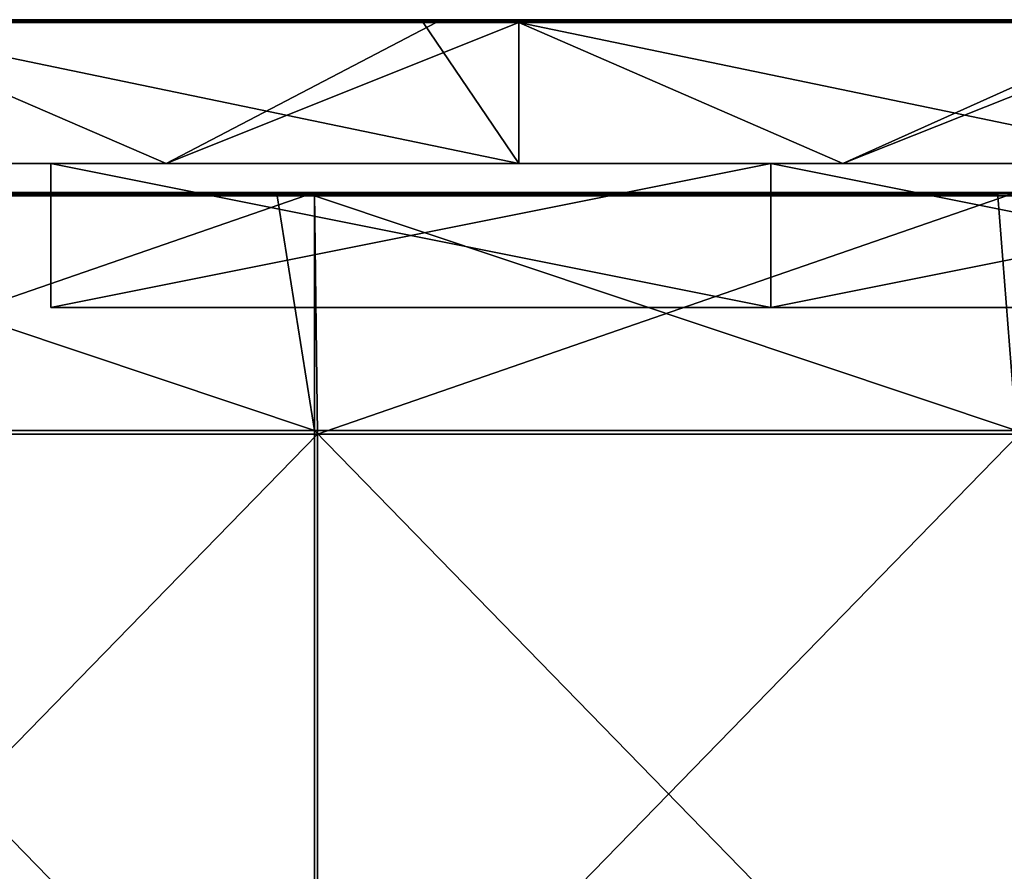
# Model space of a CAD drawing. Units: millimetres. Extents: x -401 to 401, y -550 to 10.
# Drawn here: x 272 to 340, y -59 to 0 of the extents above; entities that cross this region are included whole.
import ezdxf

# ---------------------------------------------------------------- set-up
doc = ezdxf.new("R2010")
doc.units = ezdxf.units.MM
doc.header["$LTSCALE"] = 65.185185
for name, color, linetype in [('1', 7, 'CONTINUOUS'), ('12', 7, 'CONTINUOUS'), ('19', 7, 'CONTINUOUS'), ('2', 7, 'CONTINUOUS'), ('21', 7, 'CONTINUOUS'), ('22', 7, 'CONTINUOUS'), ('23', 7, 'CONTINUOUS'), ('4', 7, 'CONTINUOUS'), ('6', 7, 'CONTINUOUS'), ('77', 7, 'CONTINUOUS'), ('78', 7, 'CONTINUOUS'), ('82', 7, 'CONTINUOUS'), ('86', 7, 'CONTINUOUS'), ('9', 7, 'CONTINUOUS')]:
    doc.layers.add(name, color=color, linetype=linetype)

msp = doc.modelspace()

# ---------------------------------------------------------------- linework, layer by layer
at = {"layer": '1', "linetype": 'Continuous'}
for points in [[(306.494, 0, 322.8), (259.341, 0, 322.8), (306.494, 0, 372.8), (306.494, 0, 322.8)], [(259.341, 0, 322.8), (306.494, 0, 322.8), (259.341, 0, 272.75), (259.341, 0, 322.8)], [(306.494, 0, 372.8), (259.341, 0, 322.8), (299.85, 0, 372.8), (306.494, 0, 372.8)], [(299.85, 0, 372.8), (259.341, 0, 322.8), (259.341, 0, 372.8), (299.85, 0, 372.8)], [(306.494, 0, 322.8), (306.494, 0, 272.75), (259.341, 0, 272.75), (306.494, 0, 322.8)], [(300.75, 0, 0.2), (259.341, 0, 0.2), (306.494, 0, 22.5), (300.75, 0, 0.2)], [(306.494, 0, 22.5), (259.341, 0, 0.2), (259.341, 0, 22.5), (306.494, 0, 22.5)], [(306.494, 0, 22.5), (259.341, 0, 22.5), (306.494, 0, 72.55), (306.494, 0, 22.5)], [(306.494, 0, 72.55), (259.341, 0, 22.5), (259.341, 0, 72.55), (306.494, 0, 72.55)], [(306.494, 0, 72.55), (259.341, 0, 72.55), (306.494, 0, 122.6), (306.494, 0, 72.55)], [(306.494, 0, 122.6), (259.341, 0, 72.55), (259.341, 0, 122.6), (306.494, 0, 122.6)], [(306.494, 0, 122.6), (259.341, 0, 122.6), (306.494, 0, 172.65), (306.494, 0, 122.6)], [(306.494, 0, 172.65), (259.341, 0, 122.6), (259.341, 0, 172.65), (306.494, 0, 172.65)], [(306.494, 0, 172.65), (259.341, 0, 172.65), (306.494, 0, 222.7), (306.494, 0, 172.65)], [(306.494, 0, 222.7), (259.341, 0, 172.65), (259.341, 0, 222.7), (306.494, 0, 222.7)], [(306.494, 0, 222.7), (259.341, 0, 222.7), (306.494, 0, 272.75), (306.494, 0, 222.7)], [(306.494, 0, 272.75), (259.341, 0, 222.7), (259.341, 0, 272.75), (306.494, 0, 272.75)], [(306.494, 0, 0.2), (300.75, 0, 0.2), (306.494, 0, 22.5), (306.494, 0, 0.2)], [(353.647, 0, 322.8), (306.494, 0, 322.8), (353.647, 0, 372.8), (353.647, 0, 322.8)], [(306.494, 0, 322.8), (353.647, 0, 322.8), (306.494, 0, 272.75), (306.494, 0, 322.8)], [(353.647, 0, 372.8), (306.494, 0, 322.8), (349.9, 0, 372.8), (353.647, 0, 372.8)], [(349.9, 0, 372.8), (306.494, 0, 322.8), (306.494, 0, 372.8), (349.9, 0, 372.8)], [(353.647, 0, 322.8), (353.647, 0, 272.75), (306.494, 0, 272.75), (353.647, 0, 322.8)], [(350.8, 0, 0.2), (306.494, 0, 0.2), (353.647, 0, 22.5), (350.8, 0, 0.2)], [(353.647, 0, 22.5), (306.494, 0, 0.2), (306.494, 0, 22.5), (353.647, 0, 22.5)], [(353.647, 0, 22.5), (306.494, 0, 22.5), (353.647, 0, 72.55), (353.647, 0, 22.5)], [(353.647, 0, 72.55), (306.494, 0, 22.5), (306.494, 0, 72.55), (353.647, 0, 72.55)], [(353.647, 0, 72.55), (306.494, 0, 72.55), (353.647, 0, 122.6), (353.647, 0, 72.55)], [(353.647, 0, 122.6), (306.494, 0, 72.55), (306.494, 0, 122.6), (353.647, 0, 122.6)], [(353.647, 0, 122.6), (306.494, 0, 122.6), (353.647, 0, 172.65), (353.647, 0, 122.6)], [(353.647, 0, 172.65), (306.494, 0, 122.6), (306.494, 0, 172.65), (353.647, 0, 172.65)], [(353.647, 0, 172.65), (306.494, 0, 172.65), (353.647, 0, 222.7), (353.647, 0, 172.65)], [(353.647, 0, 222.7), (306.494, 0, 172.65), (306.494, 0, 222.7), (353.647, 0, 222.7)], [(353.647, 0, 222.7), (306.494, 0, 222.7), (353.647, 0, 272.75), (353.647, 0, 222.7)], [(353.647, 0, 272.75), (306.494, 0, 222.7), (306.494, 0, 272.75), (353.647, 0, 272.75)]]:
    msp.add_3dface(points, dxfattribs=at)
at = {"layer": '12', "linetype": 'Continuous'}
for points in [[(299.85, 0, 372.8), (259.341, 0, 372.8), (249.8, -0.027, 372.9), (299.85, 0, 372.8)], [(299.85, 0, 372.8), (249.8, -0.027, 372.9), (299.85, -0.027, 372.9), (299.85, 0, 372.8)], [(349.9, 0, 372.8), (306.494, 0, 372.8), (299.85, -0.027, 372.9), (349.9, 0, 372.8)], [(349.9, 0, 372.8), (299.85, -0.027, 372.9), (349.9, -0.027, 372.9), (349.9, 0, 372.8)], [(306.494, 0, 372.8), (299.85, 0, 372.8), (299.85, -0.027, 372.9), (306.494, 0, 372.8)], [(249.8, -0.027, 372.9), (249.8, -0.1, 372.973), (299.85, -0.027, 372.9), (249.8, -0.027, 372.9)], [(299.85, -0.027, 372.9), (249.8, -0.1, 372.973), (299.85, -0.1, 372.973), (299.85, -0.027, 372.9)], [(249.8, -0.2, 373), (259.341, -0.2, 373), (299.85, -0.1, 372.973), (249.8, -0.2, 373)], [(249.8, -0.1, 372.973), (249.8, -0.2, 373), (299.85, -0.1, 372.973), (249.8, -0.1, 372.973)], [(259.341, -0.2, 373), (299.85, -0.2, 373), (299.85, -0.1, 372.973), (259.341, -0.2, 373)], [(299.85, -0.027, 372.9), (299.85, -0.1, 372.973), (349.9, -0.027, 372.9), (299.85, -0.027, 372.9)], [(349.9, -0.027, 372.9), (299.85, -0.1, 372.973), (349.9, -0.1, 372.973), (349.9, -0.027, 372.9)], [(299.85, -0.2, 373), (306.494, -0.2, 373), (349.9, -0.1, 372.973), (299.85, -0.2, 373)], [(299.85, -0.1, 372.973), (299.85, -0.2, 373), (349.9, -0.1, 372.973), (299.85, -0.1, 372.973)], [(306.494, -0.2, 373), (349.9, -0.2, 373), (349.9, -0.1, 372.973), (306.494, -0.2, 373)]]:
    msp.add_3dface(points, dxfattribs=at)
at = {"layer": '19', "linetype": 'Continuous'}
for points in [[(274, -20, 31.5), (324, -20, 31.5), (274, -20, 41.25), (274, -20, 31.5)], [(274, -20, 41.25), (324, -20, 31.5), (307.333, -20, 41.25), (274, -20, 41.25)], [(274, -20, 41.25), (307.333, -20, 41.25), (274, -20, 66.275), (274, -20, 41.25)], [(274, -20, 66.275), (307.333, -20, 41.25), (274, -20, 91.3), (274, -20, 66.275)], [(274, -20, 91.3), (307.333, -20, 41.25), (307.333, -20, 91.3), (274, -20, 91.3)], [(274, -20, 91.3), (307.333, -20, 91.3), (274, -20, 116.325), (274, -20, 91.3)], [(274, -20, 116.325), (307.333, -20, 91.3), (274, -20, 141.35), (274, -20, 116.325)], [(274, -20, 141.35), (307.333, -20, 91.3), (307.333, -20, 141.35), (274, -20, 141.35)], [(274, -20, 141.35), (307.333, -20, 141.35), (274, -20, 166.375), (274, -20, 141.35)], [(274, -20, 166.375), (307.333, -20, 141.35), (274, -20, 191.4), (274, -20, 166.375)], [(274, -20, 191.4), (307.333, -20, 141.35), (307.333, -20, 191.4), (274, -20, 191.4)], [(274, -20, 191.4), (307.333, -20, 191.4), (274, -20, 216.425), (274, -20, 191.4)], [(274, -20, 216.425), (307.333, -20, 191.4), (274, -20, 241.45), (274, -20, 216.425)], [(274, -20, 241.45), (307.333, -20, 191.4), (307.333, -20, 241.45), (274, -20, 241.45)], [(274, -20, 241.45), (307.333, -20, 241.45), (274, -20, 266.475), (274, -20, 241.45)], [(274, -20, 266.475), (307.333, -20, 241.45), (274, -20, 291.5), (274, -20, 266.475)], [(274, -20, 291.5), (307.333, -20, 241.45), (307.333, -20, 291.5), (274, -20, 291.5)], [(274, -20, 291.5), (307.333, -20, 291.5), (274, -20, 341.5), (274, -20, 291.5)], [(274, -20, 341.5), (307.333, -20, 291.5), (324, -20, 341.5), (274, -20, 341.5)], [(307.333, -20, 41.25), (324, -20, 31.5), (340.667, -20, 41.25), (307.333, -20, 41.25)], [(307.333, -20, 41.25), (340.667, -20, 41.25), (307.333, -20, 91.3), (307.333, -20, 41.25)], [(307.333, -20, 91.3), (340.667, -20, 41.25), (340.667, -20, 91.3), (307.333, -20, 91.3)], [(307.333, -20, 91.3), (340.667, -20, 91.3), (307.333, -20, 141.35), (307.333, -20, 91.3)], [(307.333, -20, 141.35), (340.667, -20, 91.3), (340.667, -20, 141.35), (307.333, -20, 141.35)], [(307.333, -20, 141.35), (340.667, -20, 141.35), (307.333, -20, 191.4), (307.333, -20, 141.35)], [(307.333, -20, 191.4), (340.667, -20, 141.35), (340.667, -20, 191.4), (307.333, -20, 191.4)], [(307.333, -20, 191.4), (340.667, -20, 191.4), (307.333, -20, 241.45), (307.333, -20, 191.4)], [(307.333, -20, 241.45), (340.667, -20, 191.4), (340.667, -20, 241.45), (307.333, -20, 241.45)], [(307.333, -20, 241.45), (340.667, -20, 241.45), (307.333, -20, 291.5), (307.333, -20, 241.45)], [(307.333, -20, 291.5), (340.667, -20, 241.45), (340.667, -20, 291.5), (307.333, -20, 291.5)], [(307.333, -20, 291.5), (340.667, -20, 291.5), (324, -20, 341.5), (307.333, -20, 291.5)], [(324, -20, 31.5), (374, -20, 31.5), (340.667, -20, 41.25), (324, -20, 31.5)], [(340.667, -20, 291.5), (374, -20, 291.5), (324, -20, 341.5), (340.667, -20, 291.5)], [(374, -20, 291.5), (374, -20, 341.5), (324, -20, 341.5), (374, -20, 291.5)]]:
    msp.add_3dface(points, dxfattribs=at)
at = {"layer": '2', "linetype": 'Continuous'}
for points in [[(224.182, -10, 72.75), (235, -10, 22.7), (274, -10, 31.5), (224.182, -10, 72.75)], [(274, -10, 72.75), (224.182, -10, 72.75), (274, -10, 31.5), (274, -10, 72.75)], [(224.182, -10, 72.75), (274, -10, 72.75), (224.182, -10, 122.8), (224.182, -10, 72.75)], [(224.182, -10, 122.8), (274, -10, 72.75), (274, -10, 97.775), (224.182, -10, 122.8)], [(224.182, -10, 323), (274, -10, 323), (259.341, -10, 373), (224.182, -10, 323)], [(274, -10, 323), (224.182, -10, 323), (274, -10, 297.975), (274, -10, 323)], [(274, -10, 297.975), (224.182, -10, 323), (274, -10, 272.95), (274, -10, 297.975)], [(274, -10, 272.95), (224.182, -10, 323), (224.182, -10, 272.95), (274, -10, 272.95)], [(274, -10, 272.95), (224.182, -10, 272.95), (274, -10, 247.925), (274, -10, 272.95)], [(274, -10, 247.925), (224.182, -10, 272.95), (274, -10, 222.9), (274, -10, 247.925)], [(274, -10, 222.9), (224.182, -10, 272.95), (224.182, -10, 222.9), (274, -10, 222.9)], [(274, -10, 222.9), (224.182, -10, 222.9), (274, -10, 197.875), (274, -10, 222.9)], [(274, -10, 197.875), (224.182, -10, 222.9), (274, -10, 172.85), (274, -10, 197.875)], [(274, -10, 172.85), (224.182, -10, 222.9), (224.182, -10, 172.85), (274, -10, 172.85)], [(274, -10, 172.85), (224.182, -10, 172.85), (274, -10, 147.825), (274, -10, 172.85)], [(274, -10, 147.825), (224.182, -10, 172.85), (274, -10, 122.8), (274, -10, 147.825)], [(274, -10, 122.8), (224.182, -10, 172.85), (224.182, -10, 122.8), (274, -10, 122.8)], [(274, -10, 122.8), (224.182, -10, 122.8), (274, -10, 97.775), (274, -10, 122.8)], [(235, -10, 22.7), (282, -10, 22.7), (274, -10, 31.5), (235, -10, 22.7)], [(282, -10, 22.7), (235, -10, 22.7), (282, -10), (282, -10, 22.7)], [(282, -10), (235, -10, 22.7), (235, -10), (282, -10)], [(274, -10, 323), (274, -10, 341.5), (259.341, -10, 373), (274, -10, 323)], [(259.341, -10, 373), (274, -10, 341.5), (306.494, -10, 373), (259.341, -10, 373)], [(274, -10, 31.5), (282, -10, 22.7), (324, -10, 31.5), (274, -10, 31.5)], [(274, -10, 341.5), (324, -10, 341.5), (306.494, -10, 373), (274, -10, 341.5)], [(282, -10, 22.7), (329, -10, 22.7), (324, -10, 31.5), (282, -10, 22.7)], [(329, -10, 22.7), (282, -10, 22.7), (329, -10), (329, -10, 22.7)], [(329, -10), (282, -10, 22.7), (282, -10), (329, -10)], [(306.494, -10, 373), (324, -10, 341.5), (353.647, -10, 373), (306.494, -10, 373)], [(329, -10, 22.7), (374, -10, 31.5), (324, -10, 31.5), (329, -10, 22.7)], [(324, -10, 341.5), (374, -10, 341.5), (353.647, -10, 373), (324, -10, 341.5)], [(376, -10, 22.7), (374, -10, 31.5), (329, -10, 22.7), (376, -10, 22.7)], [(376, -10, 22.7), (329, -10, 22.7), (376, -10), (376, -10, 22.7)], [(376, -10), (329, -10, 22.7), (329, -10), (376, -10)]]:
    msp.add_3dface(points, dxfattribs=at)
at = {"layer": '21', "linetype": 'Continuous'}
for points in [[(324, -10, 341.5), (274, -10, 341.5), (324, -20, 341.5), (324, -10, 341.5)], [(274, -10, 341.5), (274, -20, 341.5), (324, -20, 341.5), (274, -10, 341.5)], [(374, -10, 341.5), (324, -10, 341.5), (374, -20, 341.5), (374, -10, 341.5)], [(374, -20, 341.5), (324, -10, 341.5), (324, -20, 341.5), (374, -20, 341.5)]]:
    msp.add_3dface(points, dxfattribs=at)
at = {"layer": '22', "linetype": 'Continuous'}
for points in [[(274, -10, 72.75), (274, -10, 31.5), (274, -20, 66.275), (274, -10, 72.75)], [(274, -10, 97.775), (274, -10, 72.75), (274, -20, 91.3), (274, -10, 97.775)], [(274, -10, 72.75), (274, -20, 66.275), (274, -20, 91.3), (274, -10, 72.75)], [(274, -10, 31.5), (274, -20, 31.5), (274, -20, 41.25), (274, -10, 31.5)], [(274, -10, 31.5), (274, -20, 41.25), (274, -20, 66.275), (274, -10, 31.5)], [(274, -10, 341.5), (274, -10, 323), (274, -20, 341.5), (274, -10, 341.5)], [(274, -10, 323), (274, -10, 297.975), (274, -20, 341.5), (274, -10, 323)], [(274, -10, 297.975), (274, -10, 272.95), (274, -20, 291.5), (274, -10, 297.975)], [(274, -10, 297.975), (274, -20, 291.5), (274, -20, 341.5), (274, -10, 297.975)], [(274, -10, 272.95), (274, -10, 247.925), (274, -20, 266.475), (274, -10, 272.95)], [(274, -10, 272.95), (274, -20, 266.475), (274, -20, 291.5), (274, -10, 272.95)], [(274, -10, 247.925), (274, -10, 222.9), (274, -20, 241.45), (274, -10, 247.925)], [(274, -10, 247.925), (274, -20, 241.45), (274, -20, 266.475), (274, -10, 247.925)], [(274, -10, 222.9), (274, -10, 197.875), (274, -20, 216.425), (274, -10, 222.9)], [(274, -10, 222.9), (274, -20, 216.425), (274, -20, 241.45), (274, -10, 222.9)], [(274, -10, 197.875), (274, -10, 172.85), (274, -20, 191.4), (274, -10, 197.875)], [(274, -10, 197.875), (274, -20, 191.4), (274, -20, 216.425), (274, -10, 197.875)], [(274, -10, 172.85), (274, -10, 147.825), (274, -20, 166.375), (274, -10, 172.85)], [(274, -10, 172.85), (274, -20, 166.375), (274, -20, 191.4), (274, -10, 172.85)], [(274, -10, 147.825), (274, -10, 122.8), (274, -20, 141.35), (274, -10, 147.825)], [(274, -10, 147.825), (274, -20, 141.35), (274, -20, 166.375), (274, -10, 147.825)], [(274, -10, 122.8), (274, -10, 97.775), (274, -20, 116.325), (274, -10, 122.8)], [(274, -10, 122.8), (274, -20, 116.325), (274, -20, 141.35), (274, -10, 122.8)], [(274, -10, 97.775), (274, -20, 91.3), (274, -20, 116.325), (274, -10, 97.775)]]:
    msp.add_3dface(points, dxfattribs=at)
at = {"layer": '23', "linetype": 'Continuous'}
for points in [[(274, -10, 31.5), (324, -10, 31.5), (274, -20, 31.5), (274, -10, 31.5)], [(324, -10, 31.5), (324, -20, 31.5), (274, -20, 31.5), (324, -10, 31.5)], [(324, -10, 31.5), (374, -10, 31.5), (324, -20, 31.5), (324, -10, 31.5)], [(374, -10, 31.5), (374, -20, 31.5), (324, -20, 31.5), (374, -10, 31.5)]]:
    msp.add_3dface(points, dxfattribs=at)
at = {"layer": '4', "linetype": 'Continuous'}
for points in [[(259.341, -10, 373), (306.494, -10, 373), (259.341, -0.2, 373), (259.341, -10, 373)], [(259.341, -0.2, 373), (306.494, -10, 373), (299.85, -0.2, 373), (259.341, -0.2, 373)], [(299.85, -0.2, 373), (306.494, -10, 373), (306.494, -0.2, 373), (299.85, -0.2, 373)], [(306.494, -10, 373), (353.647, -10, 373), (306.494, -0.2, 373), (306.494, -10, 373)], [(306.494, -0.2, 373), (353.647, -10, 373), (349.9, -0.2, 373), (306.494, -0.2, 373)]]:
    msp.add_3dface(points, dxfattribs=at)
at = {"layer": '6', "linetype": 'Continuous'}
for points in [[(282, -10), (235, -10), (259.341, -0.2), (282, -10)], [(300.75, -0.2), (282, -10), (259.341, -0.2), (300.75, -0.2)], [(329, -10), (282, -10), (306.494, -0.2), (329, -10)], [(306.494, -0.2), (282, -10), (300.75, -0.2), (306.494, -0.2)], [(350.8, -0.2), (329, -10), (306.494, -0.2), (350.8, -0.2)], [(376, -10), (329, -10), (353.647, -0.2), (376, -10)], [(353.647, -0.2), (329, -10), (350.8, -0.2), (353.647, -0.2)]]:
    msp.add_3dface(points, dxfattribs=at)
at = {"layer": '77', "linetype": 'Continuous'}
for points in [[(289.7, -12.25, 373), (243.594, -12.25, 373), (292.312, -28.55, 373), (289.7, -12.25, 373)], [(292.312, -28.55, 373), (243.594, -12.25, 373), (243.594, -28.55, 373), (292.312, -28.55, 373)], [(292.312, -12.25, 373), (289.7, -12.25, 373), (292.312, -28.55, 373), (292.312, -12.25, 373)], [(339.75, -12.25, 373), (292.312, -12.25, 373), (341.031, -28.55, 373), (339.75, -12.25, 373)], [(341.031, -28.55, 373), (292.312, -12.25, 373), (292.312, -28.55, 373), (341.031, -28.55, 373)], [(341.031, -12.25, 373), (339.75, -12.25, 373), (341.031, -28.55, 373), (341.031, -12.25, 373)], [(292.312, -28.55, 373), (243.594, -28.55, 373), (292.312, -78.6, 373), (292.312, -28.55, 373)], [(292.312, -78.6, 373), (243.594, -28.55, 373), (243.594, -78.6, 373), (292.312, -78.6, 373)], [(341.031, -28.55, 373), (292.312, -28.55, 373), (341.031, -78.6, 373), (341.031, -28.55, 373)], [(341.031, -78.6, 373), (292.312, -28.55, 373), (292.312, -78.6, 373), (341.031, -78.6, 373)]]:
    msp.add_3dface(points, dxfattribs=at)
at = {"layer": '78', "linetype": 'Continuous'}
for points in [[(292.312, -12, 354), (243.75, -28.8, 354), (243.594, -12, 354), (292.312, -12, 354)], [(292.5, -28.8, 354), (243.75, -28.8, 354), (292.312, -12, 354), (292.5, -28.8, 354)], [(341.031, -12, 354), (292.5, -28.8, 354), (292.312, -12, 354), (341.031, -12, 354)], [(341.25, -28.8, 354), (292.5, -28.8, 354), (341.031, -12, 354), (341.25, -28.8, 354)], [(292.5, -78.85, 354), (243.75, -78.85, 354), (292.5, -28.8, 354), (292.5, -78.85, 354)], [(292.5, -28.8, 354), (243.75, -78.85, 354), (243.75, -28.8, 354), (292.5, -28.8, 354)], [(341.25, -78.85, 354), (292.5, -78.85, 354), (341.25, -28.8, 354), (341.25, -78.85, 354)], [(341.25, -28.8, 354), (292.5, -78.85, 354), (292.5, -28.8, 354), (341.25, -28.8, 354)]]:
    msp.add_3dface(points, dxfattribs=at)
at = {"layer": '82', "linetype": 'Continuous'}
for points in [[(292.312, -12, 354), (243.594, -12, 354), (292.312, -12, 372.75), (292.312, -12, 354)], [(292.312, -12, 372.75), (243.594, -12, 354), (289.7, -12, 372.75), (292.312, -12, 372.75)], [(289.7, -12, 372.75), (243.594, -12, 354), (243.594, -12, 372.75), (289.7, -12, 372.75)], [(341.031, -12, 354), (292.312, -12, 354), (341.031, -12, 372.75), (341.031, -12, 354)], [(341.031, -12, 372.75), (292.312, -12, 354), (339.75, -12, 372.75), (341.031, -12, 372.75)], [(339.75, -12, 372.75), (292.312, -12, 354), (292.312, -12, 372.75), (339.75, -12, 372.75)]]:
    msp.add_3dface(points, dxfattribs=at)
at = {"layer": '86', "linetype": 'Continuous'}
for points in [[(289.7, -12, 372.75), (243.594, -12, 372.75), (239.65, -12.033, 372.875), (289.7, -12, 372.75)], [(289.7, -12.033, 372.875), (289.7, -12, 372.75), (239.65, -12.033, 372.875), (289.7, -12.033, 372.875)], [(289.7, -12.125, 372.967), (289.7, -12.033, 372.875), (239.65, -12.125, 372.967), (289.7, -12.125, 372.967)], [(239.65, -12.125, 372.967), (289.7, -12.033, 372.875), (239.65, -12.033, 372.875), (239.65, -12.125, 372.967)], [(239.65, -12.25, 373), (243.594, -12.25, 373), (289.7, -12.125, 372.967), (239.65, -12.25, 373)], [(239.65, -12.25, 373), (289.7, -12.125, 372.967), (239.65, -12.125, 372.967), (239.65, -12.25, 373)], [(243.594, -12.25, 373), (289.7, -12.25, 373), (289.7, -12.125, 372.967), (243.594, -12.25, 373)], [(339.75, -12, 372.75), (292.312, -12, 372.75), (289.7, -12.033, 372.875), (339.75, -12, 372.75)], [(339.75, -12.033, 372.875), (339.75, -12, 372.75), (289.7, -12.033, 372.875), (339.75, -12.033, 372.875)], [(292.312, -12, 372.75), (289.7, -12, 372.75), (289.7, -12.033, 372.875), (292.312, -12, 372.75)], [(339.75, -12.125, 372.967), (339.75, -12.033, 372.875), (289.7, -12.125, 372.967), (339.75, -12.125, 372.967)], [(289.7, -12.125, 372.967), (339.75, -12.033, 372.875), (289.7, -12.033, 372.875), (289.7, -12.125, 372.967)], [(289.7, -12.25, 373), (292.312, -12.25, 373), (339.75, -12.125, 372.967), (289.7, -12.25, 373)], [(289.7, -12.25, 373), (339.75, -12.125, 372.967), (289.7, -12.125, 372.967), (289.7, -12.25, 373)], [(292.312, -12.25, 373), (339.75, -12.25, 373), (339.75, -12.125, 372.967), (292.312, -12.25, 373)], [(389.75, -12, 372.75), (341.031, -12, 372.75), (339.75, -12.033, 372.875), (389.75, -12, 372.75)], [(389.75, -12, 372.75), (339.75, -12.033, 372.875), (389.75, -12.073, 372.927), (389.75, -12, 372.75)], [(341.031, -12, 372.75), (339.75, -12, 372.75), (339.75, -12.033, 372.875), (341.031, -12, 372.75)], [(339.75, -12.033, 372.875), (339.75, -12.125, 372.967), (389.75, -12.073, 372.927), (339.75, -12.033, 372.875)], [(339.75, -12.25, 373), (341.031, -12.25, 373), (389.75, -12.073, 372.927), (339.75, -12.25, 373)], [(339.75, -12.125, 372.967), (339.75, -12.25, 373), (389.75, -12.073, 372.927), (339.75, -12.125, 372.967)]]:
    msp.add_3dface(points, dxfattribs=at)
at = {"layer": '9', "linetype": 'Continuous'}
for points in [[(250.7, 0, 0.2), (259.341, 0, 0.2), (300.75, -0.027, 0.1), (250.7, 0, 0.2)], [(250.7, 0, 0.2), (300.75, -0.027, 0.1), (250.7, -0.027, 0.1), (250.7, 0, 0.2)], [(259.341, 0, 0.2), (300.75, 0, 0.2), (300.75, -0.027, 0.1), (259.341, 0, 0.2)], [(300.75, 0, 0.2), (306.494, 0, 0.2), (350.8, -0.027, 0.1), (300.75, 0, 0.2)], [(300.75, 0, 0.2), (350.8, -0.027, 0.1), (300.75, -0.027, 0.1), (300.75, 0, 0.2)], [(306.494, 0, 0.2), (350.8, 0, 0.2), (350.8, -0.027, 0.1), (306.494, 0, 0.2)], [(300.75, -0.027, 0.1), (300.75, -0.1, 0.027), (250.7, -0.027, 0.1), (300.75, -0.027, 0.1)], [(250.7, -0.027, 0.1), (300.75, -0.1, 0.027), (250.7, -0.1, 0.027), (250.7, -0.027, 0.1)], [(300.75, -0.2), (259.341, -0.2), (250.7, -0.1, 0.027), (300.75, -0.2)], [(300.75, -0.1, 0.027), (300.75, -0.2), (250.7, -0.1, 0.027), (300.75, -0.1, 0.027)], [(350.8, -0.027, 0.1), (350.8, -0.1, 0.027), (300.75, -0.027, 0.1), (350.8, -0.027, 0.1)], [(300.75, -0.027, 0.1), (350.8, -0.1, 0.027), (300.75, -0.1, 0.027), (300.75, -0.027, 0.1)], [(350.8, -0.2), (306.494, -0.2), (300.75, -0.1, 0.027), (350.8, -0.2)], [(350.8, -0.1, 0.027), (350.8, -0.2), (300.75, -0.1, 0.027), (350.8, -0.1, 0.027)], [(306.494, -0.2), (300.75, -0.2), (300.75, -0.1, 0.027), (306.494, -0.2)]]:
    msp.add_3dface(points, dxfattribs=at)

doc.saveas('drawing.dxf')
